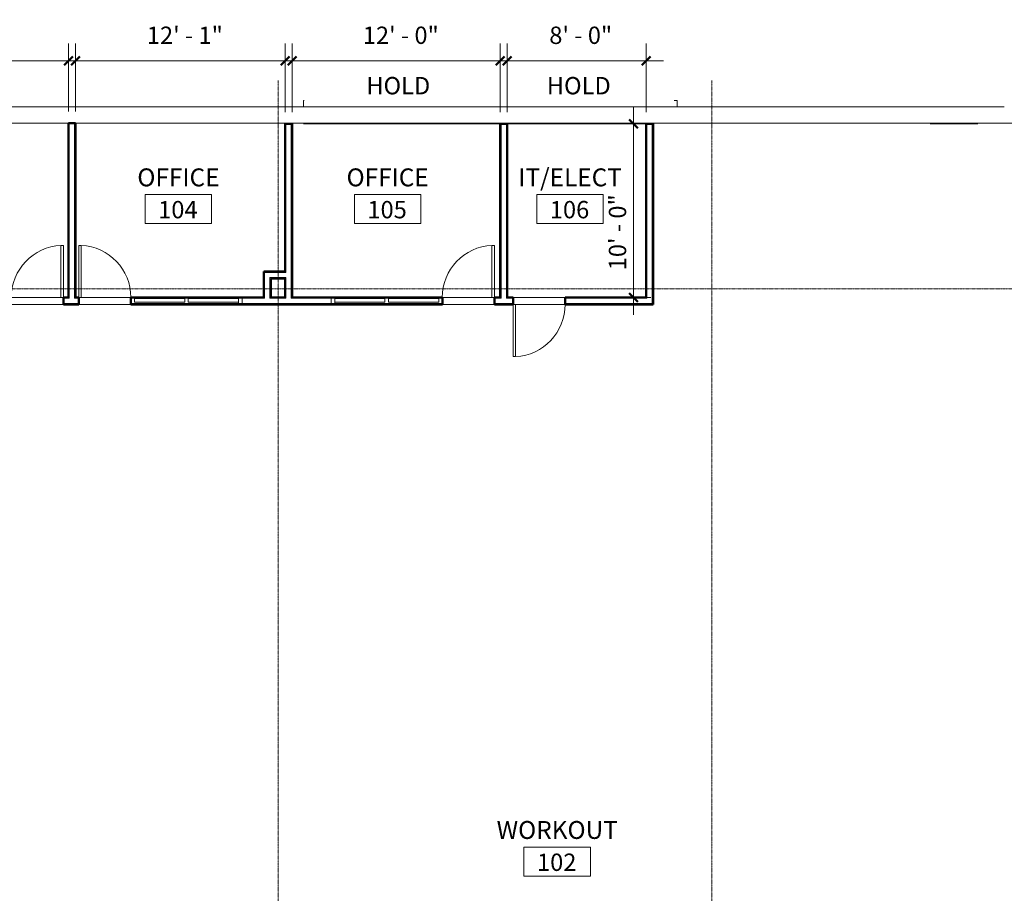
# Model space of a CAD drawing. Units: inches. Extents: x -874 to 1880, y -1440 to 838.
# Drawn here: x 157 to 838, y -828 to -224 of the extents above; entities that cross this region are included whole.
import ezdxf

# ---------------------------------------------------------------- set-up
doc = ezdxf.new("R2010")
doc.units = ezdxf.units.IN
doc.header["$MEASUREMENT"] = 0
doc.linetypes.add('Grid Line 1_2_', pattern=[0.875, 0.5, -0.125, 0.125, -0.125])
for name, color, linetype, lineweight in [('A-ANNO-DIMS', 211, 'Continuous', 9), ('A-ANNO-DIMS-128', 211, 'Continuous', 9), ('A-AREA-IDEN', 2, 'Continuous', 9), ('A-DETL-MEDM', 33, 'Continuous', 20), ('A-DOOR', 31, 'Continuous', 13), ('A-FLOR', 192, 'Continuous', 13), ('A-GLAZ-CURT', 52, 'Continuous', 13), ('A-GLAZ-CWMG', 51, 'Continuous', 13), ('A-WALL', 113, 'Continuous', 13), ('A-WALL-PATT', 111, 'Continuous', 50), ('I-WALL', 2, 'Continuous', 13), ('S-GRID', 1, 'Continuous', 9)]:
    doc.layers.add(name, color=color, linetype=linetype, lineweight=lineweight)
doc.styles.add('Arial', font='arial.ttf', dxfattribs={"height": 12})
doc.styles.add('Arial_1', font='arial.ttf', dxfattribs={"width": 0.9, "height": 12})
doc.styles.add('Arial_B', font='arialbd.ttf', dxfattribs={"height": 12.380952})
doc.dimstyles.new('Arial_-_3_32_', dxfattribs={"dimscale": 12, "dimtxt": 12.243113, "dimasz": 0.5, "dimexe": 1, "dimexo": 0.666667, "dimgap": 0.666667, "dimtad": 1, "dimdec": 1, "dimrnd": 0.5, "dimzin": 3, "dimdsep": 46, "dimlunit": 4, "dimtxsty": 'Arial_1', "dimblk1": 'OBLIQUE', "dimblk2": 'OBLIQUE', "dimsah": 1, "dimcen": 0.09, "dimdle": 1, "dimazin": 0, "dimtfac": 1, "dimtdec": 4, "dimtix": 1, "dimtmove": 0, "dimatfit": 3, "dimfxl": 1, "dimtvp": 1, "dimtfill": 1, "dimfrac": 2, "dimtolj": 1, "dimtzin": 0, "dimlwd": 13, "dimlwe": 13, "dimarcsym": 2})
doc.dimstyles.new('Arial_-_3_32__2', dxfattribs={"dimscale": 12, "dimtxt": 12.243113, "dimasz": 0.5, "dimexe": 1, "dimexo": 0.666667, "dimgap": 0.666667, "dimtad": 1, "dimdec": 1, "dimrnd": 0.5, "dimzin": 3, "dimdsep": 46, "dimlunit": 4, "dimtxsty": 'Arial_1', "dimblk1": 'OBLIQUE', "dimblk2": 'OBLIQUE', "dimsah": 1, "dimcen": 0.09, "dimdle": 1, "dimazin": 0, "dimtfac": 1, "dimtdec": 4, "dimtix": 1, "dimtmove": 2, "dimatfit": 3, "dimfxl": 1, "dimtvp": 1, "dimtfill": 1, "dimfrac": 2, "dimtolj": 1, "dimtzin": 0, "dimlwd": 13, "dimlwe": 13, "dimarcsym": 2})
pattern_1 = [(0, (0, -144), (40.96, 10.24), [1.69, -29.03, 1.69, -29.03, -163.84]), (0, (0, -144), (40.96, 10.24), [-61.44, 1.69, -59.75, 1.69, -29.03, -71.68]), (0, (0, -144), (40.96, 10.24), [-153.6, 1.69, -18.79, 1.69, -49.51]), (120, (15.36, -138.88), (-29.3481, 30.3524), [1.69, -29.03, 1.69, -29.03, -163.84]), (120, (15.36, -138.88), (-29.3481, 30.3524), [-61.44, 1.69, -59.75, 1.69, -29.03, -71.68]), (120, (15.36, -138.88), (-29.3481, 30.3524), [-153.6, 1.69, -18.79, 1.69, -49.51]), (240, (20.48, -118.4), (-11.6119, -40.5924), [1.69, -29.03, 1.69, -29.03, -163.84]), (240, (20.48, -118.4), (-11.6119, -40.5924), [-61.44, 1.69, -59.75, 1.69, -29.03, -71.68]), (240, (20.48, -118.4), (-11.6119, -40.5924), [-153.6, 1.69, -18.79, 1.69, -49.51])]

# ---------------------------------------------------------------- blocks, each defined once
blk = doc.blocks.new('Single-Flush - 36_ x 84_ 4-2168750-DIMENSION PLAN')
at = {"layer": 'A-DOOR', "lineweight": 20}
for p, q in [((16.25, -2.44), (16.25, -38.46)), ((18, -2.44), (16.25, -2.44)), ((18, -2.44), (18, -38.46)), ((18, -38.46), (16.25, -38.46))]:
    blk.add_line(p, q, dxfattribs=at)
at = {"layer": 'A-DOOR', "lineweight": 9}
blk.add_arc((18, -2.44), 36.07, 180, 267.21884, dxfattribs=at)
blk = doc.blocks.new('Single-Flush - 36_ x 84_ 4-2168739-DIMENSION PLAN')
at = {"layer": 'A-DOOR', "lineweight": 20}
for p, q in [((16.25, 2.44), (16.25, 38.46)), ((18, 38.46), (16.25, 38.46)), ((18, 2.44), (18, 38.46)), ((18, 2.44), (16.25, 2.44))]:
    blk.add_line(p, q, dxfattribs=at)
at = {"layer": 'A-DOOR', "lineweight": 9}
blk.add_arc((18, 2.44), 36.07, 92.78116, 180, dxfattribs=at)
blk = doc.blocks.new('System Panel - Solid-1965042-DIMENSION PLAN')
at = {"layer": 'A-GLAZ-CURT'}
for p, q in [((17.375, 1.75), (-17.375, 1.75)), ((-17.375, 1.75), (-17.375, -0.75)), ((17.375, -0.75), (17.375, 1.75)), ((-17.375, -0.75), (17.375, -0.75))]:
    blk.add_line(p, q, dxfattribs=at)
blk = doc.blocks.new('Rectangular Mullion - 2_5_ x 5_ rectangular-1965044-DIMENSION PLAN')
at = {"layer": 'A-GLAZ-CWMG', "lineweight": 20}
for p, q in [((0, 2.5), (-2.5, 2.5)), ((-2.5, 2.5), (-2.5, -2.5)), ((0, -2.5), (0, 2.5)), ((-2.5, -2.5), (0, -2.5))]:
    blk.add_line(p, q, dxfattribs=at)
blk = doc.blocks.new('System Panel - Solid-1965085-DIMENSION PLAN')
at = {"layer": 'A-GLAZ-CURT'}
for p, q in [((17.375, 0.75), (-17.375, 0.75)), ((-17.375, 0.75), (-17.375, -1.75)), ((17.375, -1.75), (17.375, 0.75)), ((-17.375, -1.75), (17.375, -1.75))]:
    blk.add_line(p, q, dxfattribs=at)
blk = doc.blocks.new('Rectangular Mullion - 2_5_ x 5_ rectangular-1965087-DIMENSION PLAN')
at = {"layer": 'A-GLAZ-CWMG', "lineweight": 20}
for p, q in [((0, 2.5), (-2.5, 2.5)), ((-2.5, 2.5), (-2.5, -2.5)), ((0, -2.5), (0, 2.5)), ((-2.5, -2.5), (0, -2.5))]:
    blk.add_line(p, q, dxfattribs=at)
blk = doc.blocks.new('Room Tag - Room Tag-84095-DIMENSION PLAN')
at = {"layer": 'A-AREA-IDEN'}
for p, q in [((-0.1797, -0.0117), (-0.1797, -0.168)), ((-0.1797, -0.0117), (0.1797, -0.0117)), ((0.1797, -0.0117), (0.1797, -0.168)), ((-0.1797, -0.168), (0.1797, -0.168))]:
    blk.add_line(p, q, dxfattribs=at)
blk = doc.blocks.new('DIMBLOCK24-DIMENSION PLAN')
at = {"layer": 'A-ANNO-DIMS-128', "lineweight": 13, "transparency": 16777216}
for p, q in [((-578.59, -289.04), (-578.59, 33.85)), ((1295.38, -289.04), (1295.38, 33.85)), ((-590.59, 21.85), (1307.38, 21.85)), ((-578.59, 21.85), (-578.59, -289.04)), ((1295.38, 21.85), (1295.38, -289.04))]:
    blk.add_line(p, q, dxfattribs=at)
at = {"layer": 'A-ANNO-DIMS-128', "lineweight": 50, "transparency": 16777216}
for p, q in [((-578.59, 21.85), (-581.59, 18.85)), ((-578.59, 21.85), (-575.59, 24.85)), ((1295.38, 21.85), (1292.38, 18.85)), ((1295.38, 21.85), (1298.38, 24.85))]:
    blk.add_line(p, q, dxfattribs=at)
at = {"layer": 'A-ANNO-DIMS-128', "color": 0, "lineweight": 13, "transparency": 16777216, "insert": (331.18, 45.43), "char_height": 12, "width": 65.3217, "attachment_point": 1, "line_spacing_factor": 0.941778, "style": 'Arial_1', "bg_fill": 3, "box_fill_scale": 1.25, "bg_fill_color": 256, "bg_fill_true_color": 13158600, "bg_fill_transparency": 0}
blk.add_mtext('156\' - 2"', dxfattribs=at)
blk = doc.blocks.new('_Oblique')
at = {"color": 0, "linetype": 'ByBlock', "lineweight": -2}
blk.add_line((-0.5, -0.5), (0.5, 0.5), dxfattribs=at)
blk = doc.blocks.new('DIMBLOCK26-DIMENSION PLAN')
at = {"layer": 'A-ANNO-DIMS-128', "lineweight": 13, "transparency": 16777216}
for p, q in [((45.17, -287.54), (45.17, -239.89)), ((190.17, -287.04), (190.17, -239.89)), ((33.17, -251.89), (202.17, -251.89)), ((45.17, -251.89), (45.17, -287.54)), ((190.17, -251.89), (190.17, -287.04))]:
    blk.add_line(p, q, dxfattribs=at)
at = {"layer": 'A-ANNO-DIMS-128', "lineweight": 50, "transparency": 16777216}
for p, q in [((45.17, -251.89), (42.17, -254.89)), ((45.17, -251.89), (48.17, -248.89)), ((190.17, -251.89), (187.17, -254.89)), ((190.17, -251.89), (193.17, -248.89))]:
    blk.add_line(p, q, dxfattribs=at)
at = {"layer": 'A-ANNO-DIMS-128', "color": 0, "lineweight": 13, "transparency": 16777216, "char_height": 12, "attachment_point": 1, "line_spacing_factor": 0.941778, "style": 'Arial_1', "bg_fill": 3, "box_fill_scale": 1.25, "bg_fill_color": 256, "bg_fill_true_color": 13158600, "bg_fill_transparency": 0}
for s, insert, width in [('12\' - 1"', (94.6, -228.31), 55.3765), ('HOLD', (97.05, -263.15), 49.4998)]:
    blk.add_mtext(s, dxfattribs=dict(at, insert=insert, width=width))
blk = doc.blocks.new('DIMBLOCK27-DIMENSION PLAN')
at = {"layer": 'A-ANNO-DIMS-128', "lineweight": 13, "transparency": 16777216}
for p, q in [((581.19, -283.54), (581.19, -427.59)), ((352.92, -295.54), (593.19, -295.54)), ((581.19, -295.54), (352.92, -295.54)), ((577.43, -415.59), (593.19, -415.59)), ((581.19, -415.59), (577.43, -415.59))]:
    blk.add_line(p, q, dxfattribs=at)
at = {"layer": 'A-ANNO-DIMS-128', "lineweight": 50, "transparency": 16777216}
for p, q in [((581.19, -295.54), (578.19, -292.54)), ((581.19, -295.54), (584.19, -298.54)), ((581.19, -415.59), (578.19, -412.59)), ((581.19, -415.59), (584.19, -418.59))]:
    blk.add_line(p, q, dxfattribs=at)
at = {"layer": 'A-ANNO-DIMS-128', "color": 0, "lineweight": 13, "transparency": 16777216, "insert": (564.07, -396.84), "char_height": 12, "width": 55.3765, "attachment_point": 1, "rotation": 90, "line_spacing_factor": 0.941778, "style": 'Arial_1', "bg_fill": 3, "box_fill_scale": 1.25, "bg_fill_color": 256, "bg_fill_true_color": 13158600, "bg_fill_transparency": 0}
blk.add_mtext('10\' - 0"', dxfattribs=at)
blk = doc.blocks.new('DIMBLOCK28-DIMENSION PLAN')
at = {"layer": 'A-ANNO-DIMS-128', "lineweight": 13, "transparency": 16777216}
for p, q in [((344.92, -287.54), (344.92, -239.89)), ((488.92, -287.54), (488.92, -239.89)), ((332.92, -251.89), (500.92, -251.89)), ((344.92, -251.89), (344.92, -287.54)), ((488.92, -251.89), (488.92, -287.54))]:
    blk.add_line(p, q, dxfattribs=at)
at = {"layer": 'A-ANNO-DIMS-128', "lineweight": 50, "transparency": 16777216}
for p, q in [((344.92, -251.89), (341.92, -254.89)), ((344.92, -251.89), (347.92, -248.89)), ((488.92, -251.89), (485.92, -254.89)), ((488.92, -251.89), (491.92, -248.89))]:
    blk.add_line(p, q, dxfattribs=at)
at = {"layer": 'A-ANNO-DIMS-128', "color": 0, "lineweight": 13, "transparency": 16777216, "char_height": 12, "attachment_point": 1, "line_spacing_factor": 0.941778, "style": 'Arial_1', "bg_fill": 3, "box_fill_scale": 1.25, "bg_fill_color": 256, "bg_fill_true_color": 13158600, "bg_fill_transparency": 0}
for s, insert, width in [('12\' - 0"', (393.85, -228.31), 55.3765), ('HOLD', (396.3, -263.15), 49.4998)]:
    blk.add_mtext(s, dxfattribs=dict(at, insert=insert, width=width))
blk = doc.blocks.new('DIMBLOCK38-DIMENSION PLAN')
at = {"layer": 'A-ANNO-DIMS-128', "lineweight": 13, "transparency": 16777216}
for p, q in [((493.8, -287.54), (493.8, -239.89)), ((589.8, -287.54), (589.8, -239.89)), ((481.8, -251.89), (601.8, -251.89)), ((493.8, -251.89), (493.8, -287.54)), ((589.8, -251.89), (589.8, -287.54))]:
    blk.add_line(p, q, dxfattribs=at)
at = {"layer": 'A-ANNO-DIMS-128', "lineweight": 50, "transparency": 16777216}
for p, q in [((493.8, -251.89), (490.8, -254.89)), ((493.8, -251.89), (496.8, -248.89)), ((589.8, -251.89), (586.8, -254.89)), ((589.8, -251.89), (592.8, -248.89))]:
    blk.add_line(p, q, dxfattribs=at)
at = {"layer": 'A-ANNO-DIMS-128', "color": 0, "lineweight": 13, "transparency": 16777216, "char_height": 12, "attachment_point": 1, "line_spacing_factor": 0.941778, "style": 'Arial_1', "bg_fill": 3, "box_fill_scale": 1.25, "bg_fill_color": 256, "bg_fill_true_color": 13158600, "bg_fill_transparency": 0}
for s, insert, width in [('8\' - 0"', (522.87, -228.31), 45.4314), ('HOLD', (521.17, -263.15), 49.4998)]:
    blk.add_mtext(s, dxfattribs=dict(at, insert=insert, width=width))
blk = doc.blocks.new('DIMBLOCK39-DIMENSION PLAN')
at = {"layer": 'A-ANNO-DIMS-128', "lineweight": 13, "transparency": 16777216}
for p, q in [((195.05, -287.04), (195.05, -239.89)), ((340.05, -287.54), (340.05, -239.89)), ((183.05, -251.89), (352.05, -251.89)), ((195.05, -251.89), (195.05, -287.04)), ((340.05, -251.89), (340.05, -287.54))]:
    blk.add_line(p, q, dxfattribs=at)
at = {"layer": 'A-ANNO-DIMS-128', "lineweight": 50, "transparency": 16777216}
for p, q in [((195.05, -251.89), (192.05, -254.89)), ((195.05, -251.89), (198.05, -248.89)), ((340.05, -251.89), (337.05, -254.89)), ((340.05, -251.89), (343.05, -248.89))]:
    blk.add_line(p, q, dxfattribs=at)
at = {"layer": 'A-ANNO-DIMS-128', "color": 0, "lineweight": 13, "transparency": 16777216, "insert": (244.48, -228.31), "char_height": 12, "width": 55.3765, "attachment_point": 1, "line_spacing_factor": 0.941778, "style": 'Arial_1', "bg_fill": 3, "box_fill_scale": 1.25, "bg_fill_color": 256, "bg_fill_true_color": 13158600, "bg_fill_transparency": 0}
blk.add_mtext('12\' - 1"', dxfattribs=at)

msp = doc.modelspace()

# ---------------------------------------------------------------- hatches: boundary and pattern name
at = {"layer": 'A-WALL-PATT', "lineweight": 9}
h = msp.add_hatch(dxfattribs=at)
h.set_pattern_fill('FP1_3', color=256, style=0, pattern_type=2)
h.set_pattern_definition(pattern_1)
h.paths.add_polyline_path([(190.8, -415.59), (190.8, -295.04), (190.17, -295.04), (190.17, -415.59)], flags=0)
h = msp.add_hatch(dxfattribs=at)
h.set_pattern_fill('FP1_3', color=256, style=0, pattern_type=2)
h.set_pattern_definition(pattern_1)
h.paths.add_polyline_path([(194.42, -415.59), (195.05, -415.59), (195.05, -295.04), (194.42, -295.04), (194.42, -377.58)], flags=0)
h = msp.add_hatch(dxfattribs=at)
h.set_pattern_fill('FP1_3', color=256, style=0, pattern_type=2)
h.set_pattern_definition(pattern_1)
h.paths.add_polyline_path([(340.29, -415.59), (340.67, -415.59), (340.67, -401.86), (340.05, -401.86), (340.05, -415.59)], flags=0)
h.paths.add_polyline_path([(340.67, -398.24), (340.67, -295.54), (340.05, -295.54), (340.05, -398.24), (340.29, -398.24)], flags=0)
h = msp.add_hatch(dxfattribs=at)
h.set_pattern_fill('FP1_3', color=256, style=0, pattern_type=2)
h.set_pattern_definition(pattern_1)
h.paths.add_polyline_path([(344.3, -415.59), (344.92, -415.59), (344.92, -295.54), (344.3, -295.54), (344.3, -411.34)], flags=0)
h = msp.add_hatch(dxfattribs=at)
h.set_pattern_fill('FP1_3', color=256, style=0, pattern_type=2)
h.set_pattern_definition(pattern_1)
h.paths.add_polyline_path([(488.92, -415.59), (489.55, -415.59), (489.55, -295.54), (488.92, -295.54), (488.92, -377.58)], flags=0)
h = msp.add_hatch(dxfattribs=at)
h.set_pattern_fill('FP1_3', color=256, style=0, pattern_type=2)
h.set_pattern_definition(pattern_1)
h.paths.add_polyline_path([(493.17, -415.59), (493.8, -415.59), (493.8, -295.54), (493.17, -295.54), (493.17, -377.58)], flags=0)
h = msp.add_hatch(dxfattribs=at)
h.set_pattern_fill('FP1_3', color=256, style=0, pattern_type=2)
h.set_pattern_definition(pattern_1)
h.paths.add_polyline_path([(590.42, -416.21), (590.42, -295.54), (589.8, -295.54), (589.8, -416.21)], flags=0)
h = msp.add_hatch(dxfattribs=at)
h.set_pattern_fill('FP1_3', color=256, style=0, pattern_type=2)
h.set_pattern_definition(pattern_1)
h.paths.add_polyline_path([(594.67, -420.46), (594.67, -295.54), (594.05, -295.54), (594.05, -420.46)], flags=0)
h = msp.add_hatch(dxfattribs=at)
h.set_pattern_fill('FP1_3', color=256, style=0, pattern_type=2)
h.set_pattern_definition(pattern_1)
h.paths.add_polyline_path([(594.05, -420.46), (594.05, -419.84), (533.8, -419.84), (533.8, -420.46), (592.36, -420.46)], flags=0)
h.paths.add_polyline_path([(40.92, -420.46), (150.8, -420.46), (150.8, -419.84), (40.92, -419.84)], flags=0)
h.paths.add_polyline_path([(186.8, -420.46), (197.36, -420.46), (197.36, -419.84), (186.8, -419.84)], flags=0)
h.paths.add_polyline_path([(484.92, -420.46), (497.8, -420.46), (497.8, -419.84), (484.92, -419.84)], flags=0)
h.paths.add_polyline_path([(233.36, -420.46), (448.92, -420.46), (448.92, -419.84), (233.36, -419.84)], flags=0)
h = msp.add_hatch(dxfattribs=at)
h.set_pattern_fill('FP1_3', color=256, style=0, pattern_type=2)
h.set_pattern_definition(pattern_1)
h.paths.add_polyline_path([(533.8, -416.21), (589.8, -416.21), (589.8, -415.59), (533.8, -415.59)], flags=0)
h.paths.add_polyline_path([(329.59, -416.21), (340.67, -416.21), (340.67, -415.59), (329.59, -415.59)], flags=0)
h.paths.add_polyline_path([(325.97, -416.21), (325.97, -415.59), (233.36, -415.59), (233.36, -416.21), (317.37, -416.21)], flags=0)
h.paths.add_polyline_path([(344.3, -416.21), (448.92, -416.21), (448.92, -415.59), (344.3, -415.59)], flags=0)
h.paths.add_polyline_path([(497.8, -416.21), (497.8, -415.59), (493.17, -415.59), (493.17, -416.21)], flags=0)
h.paths.add_polyline_path([(186.8, -416.21), (190.8, -416.21), (190.8, -415.59), (186.8, -415.59)], flags=0)
h.paths.add_polyline_path([(484.92, -416.21), (489.55, -416.21), (489.55, -415.59), (484.92, -415.59)], flags=0)
h.paths.add_polyline_path([(197.36, -416.21), (197.36, -415.59), (194.42, -415.59), (194.42, -416.21)], flags=0)
h.paths.add_polyline_path([(150.8, -416.21), (150.8, -415.59), (45.17, -415.59), (45.17, -416.21)], flags=0)

# ---------------------------------------------------------------- linework, layer by layer
at = {"layer": 'A-DETL-MEDM'}
msp.add_line((786.32, -295.59), (819.32, -295.59), dxfattribs=at)
at = {"layer": 'A-FLOR', "color": 55}
for p, q in [((352.86, -283.78), (352.86, -279.41)), ((352.86, -279.41), (353.26, -279.41)), ((609.26, -279.41), (611.26, -279.41)), ((611.26, -279.41), (611.26, -283.78))]:
    msp.add_line(p, q, dxfattribs=at)
at = {"layer": 'A-FLOR'}
for p, q in [((340.05, -295.54), (340.05, -295.04)), ((344.92, -295.16), (340.05, -295.16)), ((344.92, -295.04), (344.92, -295.54)), ((488.92, -295.54), (488.92, -295.04)), ((493.8, -295.16), (488.92, -295.16)), ((493.8, -295.04), (493.8, -295.54)), ((589.8, -295.54), (589.8, -295.04)), ((594.67, -295.16), (589.8, -295.16)), ((594.67, -295.04), (594.67, -295.54)), ((150.8, -415.59), (186.8, -415.59)), ((186.8, -420.46), (150.8, -420.46)), ((197.36, -415.59), (233.36, -415.59)), ((233.36, -420.46), (197.36, -420.46)), ((448.92, -415.59), (484.92, -415.59)), ((484.92, -420.46), (448.92, -420.46)), ((497.8, -415.59), (533.8, -415.59)), ((533.8, -420.46), (497.8, -420.46))]:
    msp.add_line(p, q, dxfattribs=at)
at = {"layer": 'A-WALL', "color": 8, "lineweight": 20}
for p, q in [((837.66, -283.79), (126.47, -283.79)), ((-303.18, -295.04), (1103.86, -295.04))]:
    msp.add_line(p, q, dxfattribs=at)
at = {"layer": 'A-WALL'}
for p, q in [((190.8, -295.04), (190.8, -416.21)), ((194.42, -295.04), (194.42, -416.21)), ((340.67, -295.54), (340.67, -398.24)), ((344.3, -295.54), (344.3, -416.21)), ((489.55, -295.54), (489.55, -416.21)), ((493.17, -295.54), (493.17, -416.21)), ((590.42, -416.21), (590.42, -295.54)), ((594.05, -419.84), (594.05, -295.54)), ((325.97, -416.21), (325.97, -398.24)), ((340.67, -398.24), (325.97, -398.24)), ((329.59, -416.21), (329.59, -401.86)), ((340.67, -401.86), (329.59, -401.86)), ((340.67, -401.86), (340.67, -416.21)), ((186.8, -416.21), (190.8, -416.21)), ((186.8, -419.84), (197.36, -419.84)), ((194.42, -416.21), (197.36, -416.21)), ((233.36, -416.21), (325.97, -416.21)), ((233.36, -419.84), (448.92, -419.84)), ((329.59, -416.21), (340.67, -416.21)), ((344.3, -416.21), (448.92, -416.21)), ((484.92, -416.21), (489.55, -416.21)), ((484.92, -419.84), (497.8, -419.84)), ((493.17, -416.21), (497.8, -416.21)), ((533.8, -416.21), (590.42, -416.21)), ((533.8, -419.84), (594.05, -419.84))]:
    msp.add_line(p, q, dxfattribs=at)
at = {"layer": 'I-WALL', "lineweight": 50}
for p, q in [((195.05, -295.04), (190.17, -295.04)), ((190.17, -295.04), (190.17, -415.59)), ((195.05, -415.59), (195.05, -295.04)), ((344.92, -295.54), (340.05, -295.54)), ((340.05, -295.54), (340.05, -397.61)), ((344.92, -415.59), (344.92, -295.54)), ((493.8, -295.54), (488.92, -295.54)), ((488.92, -295.54), (488.92, -415.59)), ((493.8, -415.59), (493.8, -295.54)), ((589.8, -295.54), (589.8, -415.59)), ((594.67, -295.54), (589.8, -295.54)), ((594.67, -420.46), (594.67, -295.54)), ((325.34, -397.61), (325.34, -415.59)), ((340.05, -397.61), (325.34, -397.61)), ((330.22, -415.59), (330.22, -402.49)), ((330.22, -402.49), (340.05, -402.49)), ((340.05, -402.49), (340.05, -415.59)), ((190.17, -415.59), (186.8, -415.59)), ((186.8, -415.59), (186.8, -420.46)), ((186.8, -420.46), (197.36, -420.46)), ((197.36, -415.59), (195.05, -415.59)), ((197.36, -420.46), (197.36, -415.59)), ((325.34, -415.59), (233.36, -415.59)), ((233.36, -415.59), (233.36, -420.46)), ((233.36, -420.46), (448.92, -420.46)), ((340.05, -415.59), (330.22, -415.59)), ((448.92, -415.59), (344.92, -415.59)), ((448.92, -420.46), (448.92, -415.59)), ((488.92, -415.59), (484.92, -415.59)), ((484.92, -415.59), (484.92, -420.46)), ((484.92, -420.46), (497.8, -420.46)), ((497.8, -415.59), (493.8, -415.59)), ((497.8, -420.46), (497.8, -415.59)), ((589.8, -415.59), (533.8, -415.59)), ((533.8, -415.59), (533.8, -420.46)), ((533.8, -420.46), (594.67, -420.46))]:
    msp.add_line(p, q, dxfattribs=at)
at = {"layer": 'S-GRID', "linetype": 'Grid Line 1_2_'}
for p, q in [((335.26, -265.49), (335.26, -1355.52)), ((635.26, -265.49), (635.26, -1355.52)), ((1320.7, -409.59), (-747.67, -409.59))]:
    msp.add_line(p, q, dxfattribs=at)

# ---------------------------------------------------------------- block references
at = {"layer": 'A-AREA-IDEN', "xscale": 127.9999999999999, "yscale": 127.9999999999999, "zscale": 127.9999999999999}
for p in [(266.3, -342.94), (411.05, -342.94), (537.26, -342.94), (528.38, -794.21)]:
    msp.add_blockref('Room Tag - Room Tag-84095-DIMENSION PLAN', p, dxfattribs=at)
at = {"layer": 'A-DOOR'}
for p in [(168.8, -418.03), (466.92, -418.03)]:
    msp.add_blockref('Single-Flush - 36_ x 84_ 4-2168739-DIMENSION PLAN', p, dxfattribs=at)
at = {"layer": 'A-DOOR', "rotation": 180}
for name, p in [('Single-Flush - 36_ x 84_ 4-2168750-DIMENSION PLAN', (215.36, -418.03)), ('Single-Flush - 36_ x 84_ 4-2168739-DIMENSION PLAN', (515.8, -418.03))]:
    msp.add_blockref(name, p, dxfattribs=at)
at = {"layer": 'A-GLAZ-CURT', "lineweight": 9, "rotation": 180}
for p in [(253.29, -418.03), (290.54, -418.03)]:
    msp.add_blockref('System Panel - Solid-1965085-DIMENSION PLAN', p, dxfattribs=at)
at = {"layer": 'A-GLAZ-CURT', "lineweight": 9}
for p in [(391.8, -418.03), (429.05, -418.03)]:
    msp.add_blockref('System Panel - Solid-1965042-DIMENSION PLAN', p, dxfattribs=at)
at = {"layer": 'A-GLAZ-CWMG', "lineweight": 9}
msp.add_blockref('Rectangular Mullion - 2_5_ x 5_ rectangular-1965087-DIMENSION PLAN', (310.41, -418.03), dxfattribs=at)
at = {"layer": 'A-GLAZ-CWMG', "lineweight": 9, "rotation": 180}
msp.add_blockref('Rectangular Mullion - 2_5_ x 5_ rectangular-1965044-DIMENSION PLAN', (371.92, -418.03), dxfattribs=at)

# ---------------------------------------------------------------- texts
at = {"layer": 'A-AREA-IDEN', "attachment_point": 2, "line_spacing_factor": 0.941778}
for s, insert, char_height, width, style in [('OFFICE', (266.32, -326.38), 12.381, 73.8984, 'Arial_B'), ('OFFICE', (411.06, -326.38), 12.381, 73.8984, 'Arial_B'), ('IT/ELECT', (537.27, -326.38), 12.381, 89.4714, 'Arial_B'), ('104', (265.94, -348.89), 12, 33.4967, 'Arial'), ('105', (410.68, -348.89), 12, 33.4967, 'Arial'), ('106', (536.89, -348.89), 12, 33.4967, 'Arial'), ('WORKOUT', (528.39, -777.65), 12.381, 106.3667, 'Arial_B'), ('102', (528.01, -800.17), 12, 33.4967, 'Arial')]:
    msp.add_mtext(s, dxfattribs=dict(at, insert=insert, char_height=char_height, width=width, style=style))

# ---------------------------------------------------------------- next in the draw order: dimensions: what is measured, and where the dimension line sits
at = {"layer": 'A-ANNO-DIMS', "lineweight": 13}
dim = msp.add_linear_dim(base=(1295.38, 21.85), p1=(-578.59, -297.04), p2=(1295.38, -297.04), dimstyle='Arial_-_3_32_', override={"dimpost": '<>', "dimfxl": 1873.9775}, dxfattribs=at)
dim.commit()
dim.dimension.update_dxf_attribs({"geometry": 'DIMBLOCK24-DIMENSION PLAN', "text_midpoint": (358.4, 35.97)})

# ---------------------------------------------------------------- next in the draw order: dimensions: what is measured, and where the dimension line sits
dim = msp.add_linear_dim(base=(190.17, -251.89), p1=(45.17, -295.54), p2=(190.17, -295.04), text='<>\\XHOLD', dimstyle='Arial_-_3_32_', override={"dimpost": '<>', "dimfxl": 145.000862}, dxfattribs=at)
dim.commit()
dim.dimension.update_dxf_attribs({"geometry": 'DIMBLOCK26-DIMENSION PLAN', "text_midpoint": (117.67, -251.89)})
dim = msp.add_linear_dim(base=(581.1866, -415.5896), p1=(344.9246, -295.5397), p2=(585.4292, -415.5896), angle=90, dimstyle='Arial_-_3_32__2', override={"dimpost": '<>', "dimfxl": 268.801927}, dxfattribs=at)
dim.commit()
dim.dimension.update_dxf_attribs({"geometry": 'DIMBLOCK27-DIMENSION PLAN', "text_midpoint": (572.0654, -369.1524), "dimtype": 160, "text_rotation": 90})

# ---------------------------------------------------------------- next in the draw order: dimensions: what is measured, and where the dimension line sits
dim = msp.add_linear_dim(base=(488.92, -251.89), p1=(344.92, -295.54), p2=(488.92, -295.54), text='<>\\XHOLD', dimstyle='Arial_-_3_32_', override={"dimpost": '<>', "dimfxl": 144}, dxfattribs=at)
dim.commit()
dim.dimension.update_dxf_attribs({"geometry": 'DIMBLOCK28-DIMENSION PLAN', "text_midpoint": (416.92, -251.89)})

# ---------------------------------------------------------------- next in the draw order: dimensions: what is measured, and where the dimension line sits
dim = msp.add_linear_dim(base=(340.05, -251.89), p1=(195.05, -295.04), p2=(340.05, -295.54), dimstyle='Arial_-_3_32_', override={"dimpost": '<>', "dimfxl": 145.000862}, dxfattribs=at)
dim.commit()
dim.dimension.update_dxf_attribs({"geometry": 'DIMBLOCK39-DIMENSION PLAN', "text_midpoint": (267.55, -237.87)})
dim = msp.add_linear_dim(base=(589.8, -251.89), p1=(493.8, -295.54), p2=(589.8, -295.54), text='<>\\XHOLD', dimstyle='Arial_-_3_32_', override={"dimpost": '<>', "dimfxl": 96}, dxfattribs=at)
dim.commit()
dim.dimension.update_dxf_attribs({"geometry": 'DIMBLOCK38-DIMENSION PLAN', "text_midpoint": (541.8, -251.89)})

doc.saveas('drawing.dxf')
